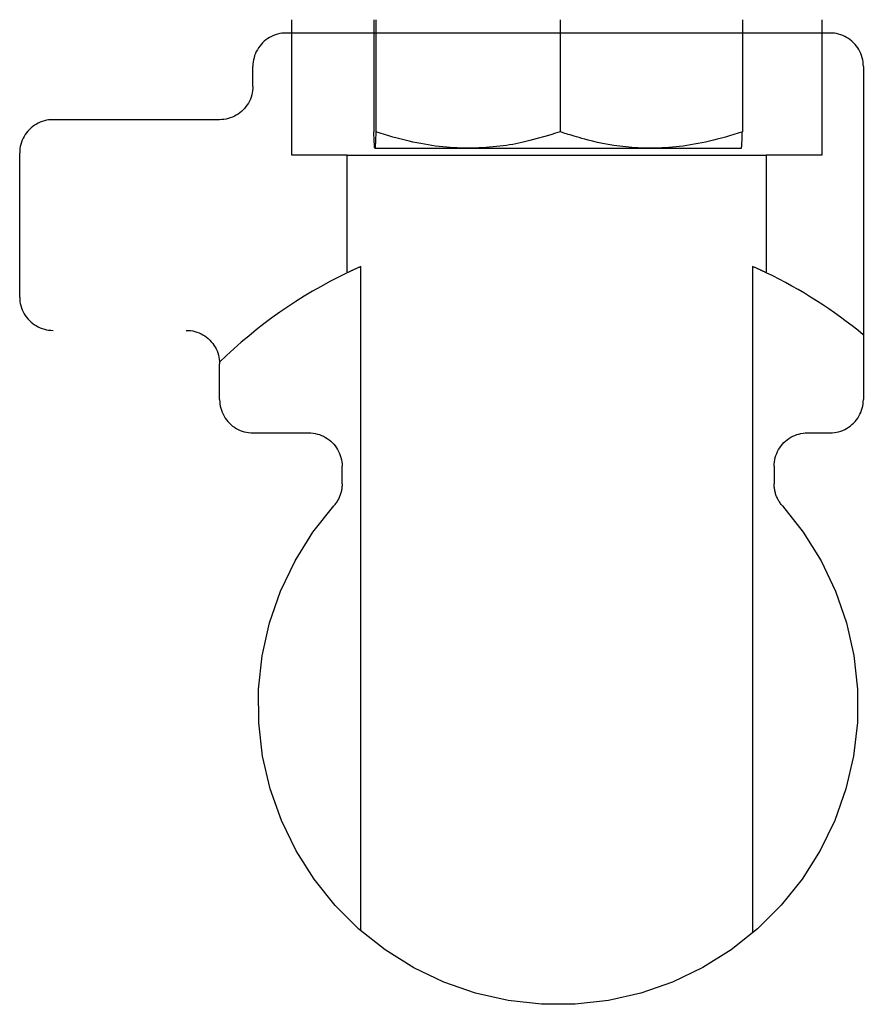
# Model space of a CAD drawing. Extents: x 0 to 5940, y 0 to 4200.
# Drawn here: x 2064 to 2191, y 2372 to 2520 of the extents above; entities that cross this region are included whole.
import ezdxf

# ---------------------------------------------------------------- set-up
doc = ezdxf.new("R2010")
doc.units = 0
doc.header["$LTSCALE"] = 10
doc.layers.add('SICHTBARE_KANTEN_DIN_', color=179, linetype='CONTINUOUS')

msp = doc.modelspace()

# ---------------------------------------------------------------- linework, layer by layer
at = {"layer": 'SICHTBARE_KANTEN_DIN_', "color": 7}
for p, q in [((2104.97, 2499.79), (2104.97, 2520.09)), ((2117.28, 2520.09), (2117.28, 2503.27)), ((2117.58, 2520.09), (2117.58, 2503.27)), ((2145.23, 2520.09), (2145.23, 2503.27)), ((2172.58, 2520.09), (2172.58, 2503.27)), ((2184.49, 2520.09), (2184.49, 2499.79)), ((2185.74, 2518.09), (2104.13, 2518.09)), ((2099.13, 2510.09), (2099.13, 2513.09)), ((2190.74, 2513.09), (2190.74, 2463.09)), ((2094.13, 2505.09), (2069.13, 2505.09)), ((2064.13, 2478.48), (2064.13, 2500.09)), ((2113.28, 2499.79), (2104.97, 2499.79)), ((2113.28, 2482.11), (2113.28, 2499.79)), ((2113.28, 2499.79), (2176.18, 2499.79)), ((2117.43, 2500.82), (2117.43, 2500.82)), ((2117.43, 2500.82), (2131.41, 2500.82)), ((2117.43, 2500.82), (2117.43, 2500.82)), ((2131.41, 2500.82), (2158.9, 2500.82)), ((2158.9, 2500.82), (2172.43, 2500.82)), ((2172.43, 2500.82), (2172.43, 2500.82)), ((2176.18, 2499.79), (2176.18, 2482.11)), ((2184.49, 2499.79), (2176.18, 2499.79)), ((2115.34, 2383.39), (2115.34, 2483.06)), ((2174.12, 2483.06), (2174.12, 2383.04)), ((2094.13, 2463.09), (2094.13, 2468.48)), ((2099.13, 2458.09), (2107.51, 2458.09)), ((2182.35, 2458.09), (2185.74, 2458.09)), ((2112.51, 2450.45), (2112.51, 2453.09)), ((2177.35, 2453.09), (2177.35, 2450.45))]:
    msp.add_line(p, q, dxfattribs=at)
at = {"layer": 'SICHTBARE_KANTEN_DIN_', "color": 7, "flags": 128}
for points in [[(2104.13, 2518.09), (2103.8, 2518.08), (2103.47, 2518.05), (2103.15, 2518), (2102.83, 2517.92), (2102.52, 2517.83), (2102.21, 2517.71), (2101.92, 2517.58), (2101.63, 2517.42), (2101.35, 2517.25), (2101.08, 2517.06), (2100.83, 2516.85), (2100.59, 2516.63), (2100.37, 2516.39), (2100.16, 2516.14), (2099.97, 2515.87), (2099.8, 2515.59), (2099.64, 2515.31), (2099.51, 2515.01), (2099.39, 2514.7), (2099.3, 2514.39), (2099.22, 2514.07), (2099.17, 2513.75), (2099.14, 2513.42), (2099.13, 2513.09)], [(2190.74, 2513.09), (2190.72, 2513.42), (2190.69, 2513.75), (2190.64, 2514.07), (2190.56, 2514.39), (2190.47, 2514.7), (2190.35, 2515.01), (2190.22, 2515.31), (2190.06, 2515.6), (2189.89, 2515.88), (2189.7, 2516.14), (2189.49, 2516.39), (2189.27, 2516.63), (2189.03, 2516.86), (2188.77, 2517.06), (2188.51, 2517.25), (2188.23, 2517.43), (2187.94, 2517.58), (2187.64, 2517.71), (2187.34, 2517.83), (2187.03, 2517.92), (2186.71, 2518), (2186.39, 2518.05), (2186.06, 2518.08), (2185.74, 2518.09)], [(2099.13, 2510.09), (2099.12, 2509.77), (2099.08, 2509.44), (2099.03, 2509.12), (2098.96, 2508.8), (2098.86, 2508.48), (2098.75, 2508.18), (2098.61, 2507.88), (2098.46, 2507.59), (2098.28, 2507.31), (2098.09, 2507.05), (2097.88, 2506.79), (2097.66, 2506.56), (2097.42, 2506.33), (2097.17, 2506.12), (2096.9, 2505.93), (2096.62, 2505.76), (2096.34, 2505.61), (2096.04, 2505.47), (2095.73, 2505.36), (2095.42, 2505.26), (2095.1, 2505.19), (2094.78, 2505.14), (2094.45, 2505.1), (2094.13, 2505.09)], [(2069.13, 2505.09), (2068.8, 2505.08), (2068.47, 2505.05), (2068.15, 2505), (2067.83, 2504.92), (2067.52, 2504.83), (2067.21, 2504.71), (2066.92, 2504.58), (2066.63, 2504.42), (2066.35, 2504.25), (2066.08, 2504.06), (2065.83, 2503.85), (2065.59, 2503.63), (2065.37, 2503.39), (2065.16, 2503.14), (2064.97, 2502.87), (2064.8, 2502.59), (2064.64, 2502.3), (2064.51, 2502.01), (2064.39, 2501.7), (2064.3, 2501.39), (2064.22, 2501.07), (2064.17, 2500.75), (2064.14, 2500.42), (2064.13, 2500.09)], [(2117.43, 2500.82), (2117.43, 2500.82), (2117.42, 2500.83), (2117.41, 2500.85), (2117.41, 2500.88), (2117.4, 2500.92), (2117.4, 2500.96), (2117.39, 2501.01), (2117.39, 2501.07), (2117.38, 2501.14), (2117.37, 2501.22), (2117.37, 2501.3), (2117.36, 2501.4), (2117.36, 2501.5), (2117.35, 2501.61), (2117.34, 2501.73), (2117.34, 2501.86), (2117.33, 2502), (2117.32, 2502.15), (2117.32, 2502.31), (2117.31, 2502.48), (2117.3, 2502.66), (2117.3, 2502.86), (2117.29, 2503.06), (2117.28, 2503.27)], [(2117.58, 2503.27), (2117.57, 2503.06), (2117.57, 2502.86), (2117.56, 2502.66), (2117.55, 2502.48), (2117.55, 2502.31), (2117.54, 2502.15), (2117.53, 2502), (2117.53, 2501.86), (2117.52, 2501.73), (2117.51, 2501.61), (2117.51, 2501.5), (2117.5, 2501.4), (2117.5, 2501.3), (2117.49, 2501.22), (2117.48, 2501.14), (2117.48, 2501.07), (2117.47, 2501.01), (2117.47, 2500.96), (2117.46, 2500.92), (2117.45, 2500.88), (2117.45, 2500.85), (2117.44, 2500.83), (2117.44, 2500.82), (2117.43, 2500.82)], [(2131.41, 2500.82), (2130.87, 2500.82), (2130.34, 2500.83), (2129.8, 2500.85), (2129.26, 2500.88), (2128.72, 2500.92), (2128.18, 2500.96), (2127.64, 2501.01), (2127.09, 2501.07), (2126.54, 2501.14), (2125.99, 2501.22), (2125.43, 2501.3), (2124.87, 2501.4), (2124.31, 2501.5), (2123.73, 2501.61), (2123.15, 2501.73), (2122.57, 2501.86), (2121.98, 2502), (2121.38, 2502.15), (2120.77, 2502.31), (2120.15, 2502.48), (2119.52, 2502.66), (2118.89, 2502.86), (2118.24, 2503.06), (2117.58, 2503.27)], [(2145.23, 2503.27), (2144.56, 2503.06), (2143.83, 2502.83), (2142.93, 2502.57), (2141.81, 2502.25), (2140.7, 2501.95), (2140.31, 2501.85), (2139.9, 2501.75), (2139.48, 2501.65), (2139.04, 2501.56), (2138.6, 2501.48), (2138.13, 2501.39), (2137.66, 2501.32), (2137.18, 2501.24), (2136.69, 2501.17), (2136.19, 2501.11), (2135.68, 2501.05), (2135.16, 2501), (2134.64, 2500.95), (2134.11, 2500.91), (2133.58, 2500.88), (2133.04, 2500.85), (2132.5, 2500.83), (2131.95, 2500.82), (2131.41, 2500.82)], [(2158.9, 2500.82), (2157.93, 2500.83), (2156.97, 2500.87), (2156.01, 2500.93), (2155.08, 2501.01), (2154.17, 2501.11), (2153.28, 2501.23), (2152.42, 2501.36), (2151.6, 2501.51), (2150.82, 2501.68), (2150.09, 2501.85), (2149.44, 2502.02), (2148.95, 2502.16), (2148.49, 2502.29), (2148.08, 2502.4), (2147.69, 2502.51), (2147.34, 2502.61), (2147.02, 2502.71), (2146.72, 2502.8), (2146.44, 2502.88), (2146.18, 2502.96), (2145.93, 2503.04), (2145.69, 2503.12), (2145.46, 2503.2), (2145.23, 2503.27)], [(2172.58, 2503.27), (2171.93, 2503.06), (2171.29, 2502.86), (2170.66, 2502.66), (2170.04, 2502.48), (2169.43, 2502.31), (2168.82, 2502.15), (2168.23, 2502), (2167.64, 2501.86), (2167.07, 2501.73), (2166.49, 2501.61), (2165.93, 2501.5), (2165.37, 2501.4), (2164.81, 2501.3), (2164.26, 2501.22), (2163.71, 2501.14), (2163.17, 2501.07), (2162.63, 2501.01), (2162.09, 2500.96), (2161.56, 2500.92), (2161.02, 2500.88), (2160.49, 2500.85), (2159.96, 2500.83), (2159.43, 2500.82), (2158.9, 2500.82)], [(2172.43, 2500.82), (2172.44, 2500.82), (2172.44, 2500.84), (2172.45, 2500.86), (2172.45, 2500.89), (2172.46, 2500.93), (2172.47, 2500.98), (2172.47, 2501.03), (2172.48, 2501.09), (2172.48, 2501.16), (2172.49, 2501.24), (2172.5, 2501.32), (2172.5, 2501.42), (2172.51, 2501.52), (2172.51, 2501.63), (2172.52, 2501.75), (2172.53, 2501.88), (2172.53, 2502.02), (2172.54, 2502.17), (2172.54, 2502.33), (2172.55, 2502.5), (2172.56, 2502.67), (2172.56, 2502.86), (2172.57, 2503.06), (2172.58, 2503.27)], [(2115.34, 2483.06), (2115.24, 2483.02), (2115.14, 2482.98), (2115.05, 2482.93), (2114.95, 2482.89), (2114.86, 2482.85), (2114.76, 2482.8), (2114.67, 2482.76), (2114.58, 2482.72), (2114.49, 2482.68), (2114.4, 2482.64), (2114.31, 2482.6), (2114.23, 2482.56), (2114.14, 2482.52), (2114.06, 2482.48), (2113.97, 2482.44), (2113.89, 2482.4), (2113.81, 2482.36), (2113.73, 2482.33), (2113.65, 2482.29), (2113.58, 2482.25), (2113.5, 2482.22), (2113.43, 2482.18), (2113.35, 2482.15), (2113.28, 2482.11)], [(2176.18, 2482.11), (2176.11, 2482.15), (2176.04, 2482.18), (2175.96, 2482.22), (2175.89, 2482.25), (2175.81, 2482.29), (2175.73, 2482.33), (2175.65, 2482.36), (2175.57, 2482.4), (2175.49, 2482.44), (2175.41, 2482.48), (2175.32, 2482.52), (2175.24, 2482.56), (2175.15, 2482.6), (2175.06, 2482.64), (2174.98, 2482.68), (2174.89, 2482.72), (2174.79, 2482.76), (2174.7, 2482.8), (2174.61, 2482.85), (2174.51, 2482.89), (2174.42, 2482.93), (2174.32, 2482.97), (2174.22, 2483.02), (2174.12, 2483.06)], [(2064.13, 2478.48), (2064.14, 2478.16), (2064.17, 2477.83), (2064.22, 2477.51), (2064.3, 2477.19), (2064.39, 2476.88), (2064.51, 2476.57), (2064.64, 2476.27), (2064.8, 2475.98), (2064.97, 2475.71), (2065.16, 2475.44), (2065.37, 2475.19), (2065.59, 2474.95), (2065.83, 2474.72), (2066.08, 2474.52), (2066.35, 2474.33), (2066.63, 2474.15), (2066.92, 2474), (2067.21, 2473.86), (2067.52, 2473.75), (2067.83, 2473.65), (2068.15, 2473.58), (2068.47, 2473.53), (2068.8, 2473.49), (2069.13, 2473.48)], [(2089.13, 2473.48), (2089.45, 2473.47), (2089.78, 2473.44), (2090.1, 2473.39), (2090.42, 2473.31), (2090.73, 2473.22), (2091.04, 2473.1), (2091.34, 2472.97), (2091.63, 2472.81), (2091.9, 2472.64), (2092.17, 2472.45), (2092.42, 2472.24), (2092.66, 2472.02), (2092.88, 2471.78), (2093.09, 2471.53), (2093.28, 2471.26), (2093.46, 2470.98), (2093.61, 2470.7), (2093.75, 2470.4), (2093.86, 2470.09), (2093.96, 2469.78), (2094.03, 2469.46), (2094.08, 2469.14), (2094.12, 2468.81), (2094.13, 2468.48)], [(2094.13, 2463.09), (2094.14, 2462.77), (2094.17, 2462.44), (2094.22, 2462.12), (2094.3, 2461.8), (2094.39, 2461.48), (2094.51, 2461.18), (2094.64, 2460.88), (2094.8, 2460.59), (2094.97, 2460.31), (2095.16, 2460.05), (2095.37, 2459.79), (2095.59, 2459.56), (2095.83, 2459.33), (2096.08, 2459.12), (2096.35, 2458.93), (2096.63, 2458.76), (2096.92, 2458.61), (2097.21, 2458.47), (2097.52, 2458.36), (2097.83, 2458.26), (2098.15, 2458.19), (2098.47, 2458.14), (2098.8, 2458.1), (2099.13, 2458.09)], [(2185.74, 2458.09), (2186.06, 2458.1), (2186.39, 2458.14), (2186.71, 2458.19), (2187.03, 2458.26), (2187.34, 2458.36), (2187.64, 2458.47), (2187.94, 2458.61), (2188.23, 2458.76), (2188.51, 2458.93), (2188.77, 2459.12), (2189.03, 2459.33), (2189.27, 2459.55), (2189.49, 2459.79), (2189.7, 2460.04), (2189.89, 2460.31), (2190.06, 2460.59), (2190.22, 2460.88), (2190.35, 2461.17), (2190.47, 2461.48), (2190.56, 2461.8), (2190.64, 2462.11), (2190.69, 2462.44), (2190.72, 2462.76), (2190.74, 2463.09)], [(2107.51, 2458.09), (2107.83, 2458.08), (2108.16, 2458.05), (2108.48, 2458), (2108.8, 2457.92), (2109.11, 2457.83), (2109.42, 2457.71), (2109.72, 2457.58), (2110.01, 2457.42), (2110.28, 2457.25), (2110.55, 2457.06), (2110.8, 2456.85), (2111.04, 2456.63), (2111.27, 2456.39), (2111.47, 2456.14), (2111.66, 2455.87), (2111.84, 2455.59), (2111.99, 2455.31), (2112.13, 2455.01), (2112.24, 2454.7), (2112.34, 2454.39), (2112.41, 2454.07), (2112.46, 2453.75), (2112.5, 2453.42), (2112.51, 2453.09)], [(2177.35, 2453.09), (2177.36, 2453.42), (2177.4, 2453.75), (2177.45, 2454.07), (2177.53, 2454.39), (2177.62, 2454.7), (2177.74, 2455.01), (2177.87, 2455.31), (2178.03, 2455.6), (2178.2, 2455.87), (2178.39, 2456.14), (2178.6, 2456.39), (2178.82, 2456.63), (2179.06, 2456.86), (2179.31, 2457.06), (2179.58, 2457.25), (2179.86, 2457.43), (2180.15, 2457.58), (2180.44, 2457.71), (2180.75, 2457.83), (2181.06, 2457.92), (2181.38, 2458), (2181.7, 2458.05), (2182.03, 2458.08), (2182.35, 2458.09)], [(2112.51, 2450.45), (2112.51, 2450.3), (2112.5, 2450.14), (2112.49, 2449.99), (2112.47, 2449.84), (2112.45, 2449.69), (2112.43, 2449.55), (2112.4, 2449.4), (2112.36, 2449.25), (2112.32, 2449.1), (2112.28, 2448.96), (2112.23, 2448.82), (2112.18, 2448.67), (2112.13, 2448.53), (2112.07, 2448.39), (2112, 2448.26), (2111.93, 2448.12), (2111.86, 2447.99), (2111.79, 2447.86), (2111.71, 2447.73), (2111.62, 2447.61), (2111.53, 2447.48), (2111.44, 2447.36), (2111.35, 2447.25), (2111.25, 2447.13)], [(2178.61, 2447.13), (2178.51, 2447.25), (2178.42, 2447.36), (2178.33, 2447.48), (2178.24, 2447.61), (2178.16, 2447.73), (2178.08, 2447.86), (2178, 2447.99), (2177.93, 2448.12), (2177.86, 2448.26), (2177.79, 2448.39), (2177.73, 2448.53), (2177.68, 2448.67), (2177.63, 2448.81), (2177.58, 2448.96), (2177.54, 2449.1), (2177.5, 2449.25), (2177.47, 2449.4), (2177.44, 2449.54), (2177.41, 2449.69), (2177.39, 2449.84), (2177.37, 2449.99), (2177.36, 2450.14), (2177.36, 2450.3), (2177.35, 2450.45)], [(2178.61, 2447.13), (2181.73, 2443.18), (2184.4, 2438.91), (2186.57, 2434.36), (2188.21, 2429.6), (2189.32, 2424.68), (2189.87, 2419.66), (2189.85, 2414.62), (2189.27, 2409.61), (2188.13, 2404.7), (2186.45, 2399.94), (2184.25, 2395.41), (2181.56, 2391.15), (2178.42, 2387.23), (2174.85, 2383.68), (2170.91, 2380.55), (2166.65, 2377.88), (2162.12, 2375.7), (2157.37, 2374.04), (2152.47, 2372.93), (2147.48, 2372.36), (2142.45, 2372.36), (2137.45, 2372.91), (2132.55, 2374.03), (2127.8, 2375.68), (2123.26, 2377.85), (2118.99, 2380.52), (2115.04, 2383.65), (2111.47, 2387.2), (2108.31, 2391.13), (2105.62, 2395.39), (2103.41, 2399.93), (2101.73, 2404.68), (2100.59, 2409.59), (2100.01, 2414.6), (2099.99, 2419.65), (2100.54, 2424.66), (2101.64, 2429.58), (2103.29, 2434.35), (2105.46, 2438.9), (2108.12, 2443.18), (2111.25, 2447.13)]]:
    msp.add_lwpolyline(points, dxfattribs=at)
at = {"layer": 'SICHTBARE_KANTEN_DIN_', "color": 7}
for start, end in [(115.707, 134.2714), (50.6139, 64.2929)]:
    msp.add_arc((2144.73, 2416.79), 72.5, start, end, dxfattribs=at)

doc.saveas('drawing.dxf')
